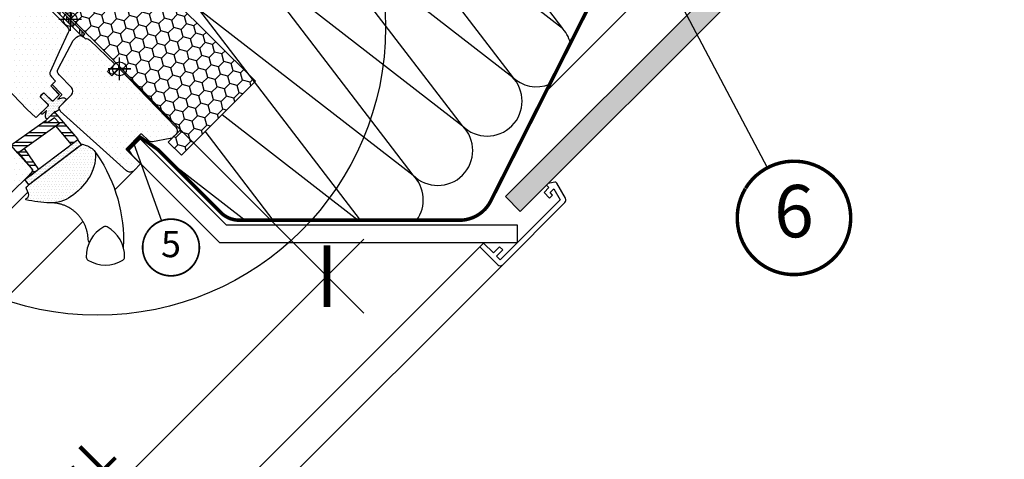
# Model space of a CAD drawing. Units: millimetres. Extents: x -119 to 6199, y -256 to 2631.
# Drawn here: x 1472 to 2036, y 1079 to 1331 of the extents above; entities that cross this region are included whole.
import ezdxf
from ezdxf.enums import TextEntityAlignment as Align

# ---------------------------------------------------------------- set-up
doc = ezdxf.new("R2010")
doc.units = ezdxf.units.MM
doc.header["$LTSCALE"] = 20
doc.header["$MEASUREMENT"] = 0
doc.header["$PDMODE"] = 35
doc.header["$PDSIZE"] = -3
doc.linetypes.add('VERDECKT2', pattern=[0.1875, 0.125, -0.0625])
doc.layers.get('0').update_dxf_attribs({"plot": 0})
for name, color, linetype in [('VELUX-1_10', 1, 'Continuous'), ('VELUX-1_5', 1, 'Continuous'), ('VELUX-BDX', 6, 'Continuous'), ('VELUX-BLAU', 5, 'Continuous'), ('VELUX-DACH', 7, 'Continuous'), ('VELUX-DACHSCHRAFFUR', 8, 'Continuous'), ('VELUX-EINDECKRAHMEN', 4, 'Continuous'), ('VELUX-F-1_10', 1, 'Continuous'), ('VELUX-F-1_5', 1, 'Continuous'), ('VELUX-FENSTER', 5, 'Continuous'), ('VELUX-FENSTERSCHRAFFUR', 8, 'Continuous'), ('VELUX-INNENFUTTER', 109, 'Continuous'), ('VELUX-PUNKT', 1, 'Continuous'), ('VELUX-ROT', 1, 'Continuous')]:
    doc.layers.add(name, color=color, linetype=linetype)
doc.layers.get('0').off()
doc.styles.add('Verdana', font='verdana.ttf')
doc.dimstyles.new('Standard_Detail_M_10', dxfattribs={"dimtxt": 20, "dimasz": 25, "dimexe": 30, "dimexo": 0, "dimgap": 8, "dimtad": 1, "dimdec": 0, "dimdsep": 46, "dimtxsty": 'Verdana', "dimblk": 'ARCHTICK', "dimcen": 5, "dimdle": 30, "dimclrd": 256, "dimclre": 256, "dimclrt": 256, "dimadec": 0, "dimazin": 0, "dimtfac": 1, "dimtdec": 0, "dimtix": 1, "dimtmove": 1, "dimatfit": 3, "dimldrblk": 'ARCHTICK', "dimfxl": 1, "dimtolj": 1, "dimtzin": 0, "dimlwd": -1, "dimarcsym": 0})
pattern_1 = [(0, (-501.6820075755511, -1326.76702228516), (1.5625, 3.125), [0, -3.125])]

# ---------------------------------------------------------------- blocks, each defined once
blk = doc.blocks.new('BDX_o_vertiefter')
at = {"layer": 'VELUX-BDX'}
h = blk.add_hatch(dxfattribs=at)
h.set_pattern_fill('HONEY', color=256, scale=35, angle=45)
h.set_pattern_definition([(45, (-800.7312671042359, -1237.79472789782), (1.961258845367618, 7.319517657705818), [4.375, -8.75]), (165, (-800.7312671042359, -1237.79472789782), (-7.319517657705818, -1.961258845367615), [4.375, -8.75]), (104.9999999999999, (-800.7312671042359, -1237.79472789782), (-5.358258812338201, 5.358258812338204), [-8.75, 4.375])])
h.paths.add_polyline_path([(7.085574411567904, 63.62511506633814), (-25.44134320481862, 31.09819745431014, -0.1989123673663972), (-24.26977032970899, 28.26977032970831, -0.1353601473538595), (-24.83517715560129, 26.21950943695037), (-5.642784775125619, 7.027117056474481), (-2.035759975004112, 3.4200922563532, -0.5822174848115118), (4.014500917754049, -0.01450091775427609, -0.1434296071650652), (3.382467191200703, -2.172463656293758), (34.87487090986929, -34.8748595506197), (27.80380309800626, -41.94592736248501), (35.36984565670014, -49.51196992118116), (77.79625252789356, -7.085563049988423)])
h.paths.add_polyline_path([(-25.44134320431249, 31.09819745380423), (-27.57760418899397, 28.96193647034329), (-26.88543804835899, 28.26977032970808), (-24.26977032970899, 28.26977032970785, 0.1989123673199419)])
h.paths.add_polyline_path([(-24.26977032970899, 28.26977032970785), (-26.88543804835899, 28.26977032970808), (-24.83517715560129, 26.21950943695037, 0.1353601473538305)])
h.paths.add_polyline_path([(2.842928042499807, 2.813926206992164, 0.3435217722756916), (-2.035759975004112, 3.4200922563532), (-1.154778068040287, 2.53911034938892, -0.00942354156283496), (-1.102489180823795, 2.48481243342485), (0.67158113165533, 0.6425792961472325)], flags=17)
h.paths.add_polyline_path([(2.842928042499807, 2.813926206992164), (0.67158113165533, 0.6425792961472325), (3.382467191200703, -2.172463656293758, 0.1434296071650644), (4.014500917754049, -0.01450091775427609, 0.1989123673796751)], flags=17)
h = blk.add_hatch(dxfattribs=at)
h.set_pattern_fill('HONEY', color=256, scale=35, angle=45)
h.set_pattern_definition([(45, (-897.3393475771641, -1146.983641982707), (1.961258845367618, 7.319517657705818), [4.375, -8.75]), (165, (-897.3393475771641, -1146.983641982707), (-7.319517657705818, -1.961258845367615), [4.375, -8.75]), (104.9999999999999, (-897.3393475771641, -1146.983641982707), (-5.358258812338201, 5.358258812338204), [-8.75, 4.375])])
h.paths.add_polyline_path([(-27.57760419069382, 28.96193646864322), (-21.19870645294304, 35.34083420274987), (-47.00810396625229, 61.15023171605912), (-53.38700170048105, 54.77133398183059)])
for p, q in [((-27.57760419073293, 28.9619364686821), (7.085574411567904, 63.62511506633814)), ((7.085574411567904, 63.62511506633814), (77.79625252789356, -7.085563049988423)), ((34.87487090986929, -34.8748595506197), (-1.154778068039377, 2.539110349388238)), ((77.79625252789356, -7.085563049988423), (35.36984565670014, -49.51196992118116)), ((27.80380309800626, -41.94592736248501), (34.87487090986929, -34.8748595506197)), ((35.36984565670014, -49.51196992118116), (27.80380309800626, -41.94592736248501))]:
    blk.add_line(p, q, dxfattribs=at)
blk.add_lwpolyline([(-52.96746171282211, 55.19087396948953), (-47.00810396625229, 61.15023171605912), (-21.19870645294304, 35.34083420274987), (-27.57760419069382, 28.96193646864322), (-52.38170349624215, 53.76603577745959)], dxfattribs=at)
blk.add_lwpolyline([(-1.102489180821976, 2.484812433423258, 0.00942354156298216), (-1.154778068039377, 2.539110349388238), (-5.642784775125619, 7.027117056474481), (-52.38170349608299, 53.76603577743276, -0.2002933651522727), (-52.96746171282166, 55.19087396948953)], format="xyb", dxfattribs=at)
blk = doc.blocks.new('EDN_o')
at = {"layer": 'VELUX-EINDECKRAHMEN'}
h = blk.add_hatch(dxfattribs=at)
h.set_pattern_fill('DOTS', color=6, scale=6.04718611322938, angle=38.8385281411912, style=0)
h.set_pattern_definition([(218.8385281411912, (13871.08793535735, 5250.284889198379), (-0.3842177762313038, 0.1758795993710301), [0, -0.3779491320768363])])
edge = h.paths.add_edge_path()
edge.add_ellipse((-65.18416008364102, 77.91082104953739), major_axis=(1.486473551841552, 1.197024995093192), ratio=0.3960639501973343, start_angle=0, end_angle=360, ccw=False)
for points in [[(-57.21614637153971, 62.24593225844364), (-65.19827421034006, 73.64570460037476, -0.925422172095575), (-61.14614442243919, 77.11435103604163), (-45.59041599860211, 61.55926501775957, 0.4142135623729067), (-3.623628535193347, 61.55926501775957), (137.777102434668, 202.9599959877551, 0.6681880625224905), (137.5119443026447, 203.6001679414362), (130.2018937963057, 203.6001679414385)], [(-37.87980661783877, 105.4179485901518), (-34.73075201909523, 107.6516094036356, 1.089953613941644), (-35.66080122661651, 108.7570440581731), (-40.03665266114695, 104.3811927589786, 0.1095178116832713), (-40.34482889861602, 103.8974529638126), (-43.883967455527, 63.4449141515488, -0.5486027929963855), (-46.06593058976659, 62.9611282852743), (-61.47247993793644, 78.36705688859365, 0.9173669212882981), (-66.4072878545453, 74.23900229621222), (-57.74855002510549, 61.87304304682584, 1.034959431916637), (-56.43430462382139, 62.86226287212958), (-58.68385026878104, 65.64648964283288)]]:
    blk.add_lwpolyline(points, format="xyb", dxfattribs=at)
at = {"layer": 'VELUX-EINDECKRAHMEN', "color": 6, "extrusion": (0, 0, -1)}
blk.add_ellipse((-65.18416008364102, 77.91082104953739), major_axis=(1.486473551841552, 1.197024995093192), ratio=0.3960639501973343, dxfattribs=at)
at = {"layer": 'VELUX-PUNKT', "color": 1}
for p, q in [((0, -6.5), (0, 6.5)), ((-6.5, 0), (6.5, 0))]:
    blk.add_line(p, q, dxfattribs=at)
blk.add_circle((0, 0), 4, dxfattribs=at)
blk = doc.blocks.new('_ArchTick')
at = {"color": 0, "linetype": 'ByBlock', "const_width": 0.15}
blk.add_lwpolyline([(-0.5, -0.5), (0.5, 0.5)], dxfattribs=at)
blk = doc.blocks.new('*D34')
at = {"layer": 'Defpoints', "color": 0, "transparency": 16777216}
for p in [(1528.983636975638, 1302.753136249909), (1203.768892958305, 977.4991315424729), (1322.507416375767, 858.7749407890326)]:
    blk.add_point(p, dxfattribs=at)
at = {"layer": 'VELUX-1_10', "lineweight": -2, "transparency": 16777216}
for p, q in [((1528.983636975638, 1302.753136249909), (1668.936644166717, 1162.817022476173)), ((1203.768892958305, 977.4991315424729), (1343.721900149384, 837.5630177687375))]:
    blk.add_line(p, q, dxfattribs=at)
at = {"layer": 'VELUX-1_10', "transparency": 16777216}
blk.add_line((1668.934083413395, 1205.243429270086), (1301.295493355471, 837.5604570154153), dxfattribs=at)
at = {"layer": 'VELUX-1_10', "transparency": 16777216, "xscale": 25, "yscale": 25, "zscale": 25}
for p, rotation in [((1647.7221603931, 1184.028945496469), 45.00345823199861), ((1322.507416375767, 858.7749407890326), 225.0034582319986)]:
    blk.add_blockref('_ArchTick', p, dxfattribs=dict(at, rotation=rotation))
at = {"layer": 'VELUX-1_10', "transparency": 16777216, "insert": (1458.415661637749, 1048.097847097014), "char_height": 20, "attachment_point": 5, "rotation": 45.00345823199859, "style": 'Verdana'}
blk.add_mtext('\\A1;GPU\\PLänge L', dxfattribs=at)
blk = doc.blocks.new('Position_1_10')
at = {"layer": 'VELUX-1_10', "const_width": 2}
blk.add_lwpolyline([(-27.72584569558762, 16.95663529314379, -680.2406413038243), (-27.82507533244893, 16.79330767727834, 1.773395182032496)], format="xyb", dxfattribs=at)
at = {"layer": 'VELUX-1_10', "style": 'Verdana'}
blk.add_attdef('POS', text='', height=30, dxfattribs=at).set_placement((1.523403625469655e-11, 2.41016095969826e-11), align=Align.MIDDLE)
blk = doc.blocks.new('*D84')
at = {"layer": 'Defpoints', "color": 0, "transparency": 16777216}
for p in [(1528.983636975637, 1302.713875123363), (1203.768892958304, 977.4991315424736), (1322.500250543602, 858.7677737978366)]:
    blk.add_point(p, dxfattribs=at)
at = {"layer": 'VELUX-F-1_10', "lineweight": -2, "transparency": 16777216}
for p, q in [((1528.983636975637, 1302.713875123363), (1668.928197982297, 1162.769313928895)), ((1203.768892958304, 977.4991315424736), (1343.713453964964, 837.554570348006))]:
    blk.add_line(p, q, dxfattribs=at)
at = {"layer": 'VELUX-F-1_10', "transparency": 16777216}
blk.add_line((1668.928198010766, 1205.195720800089), (1301.287047093771, 837.5545703764745), dxfattribs=at)
at = {"layer": 'VELUX-F-1_10', "transparency": 16777216, "xscale": 25, "yscale": 25, "zscale": 25}
for p, rotation in [((1647.714994560935, 1183.982517378726), 44.99999996155403), ((1322.500250543602, 858.7677737978366), 224.9999999615541)]:
    blk.add_blockref('_ArchTick', p, dxfattribs=dict(at, rotation=rotation))
at = {"layer": 'VELUX-F-1_10', "transparency": 16777216, "insert": (1458.457595873611, 1048.025172302704), "char_height": 20, "attachment_point": 5, "rotation": 44.99999996155407, "style": 'Verdana'}
blk.add_mtext('\\A1;GPU\\PLongueur L', dxfattribs=at)
blk = doc.blocks.new('Punkt_blau')
at = {"layer": 'VELUX-BLAU'}
for p, q in [((4.596194077713335, 4.596194077711857), (-4.596194077711743, -4.596194077710607)), ((4.59619407771288, -4.596194077712539), (-4.596194077710607, 4.596194077711857))]:
    blk.add_line(p, q, dxfattribs=at)
blk.add_circle((0, 0), 4, dxfattribs=at)
blk = doc.blocks.new('Punkt_rot')
at = {"layer": 'VELUX-ROT'}
for p, q in [((-4.596194077712312, -4.596194077712425), (4.596194077712539, 4.596194077712539)), ((4.596194077712312, -4.596194077712425), (-4.596194077712312, 4.596194077712425))]:
    blk.add_line(p, q, dxfattribs=at)
blk.add_circle((1.13686837721616e-13, 0), 4, dxfattribs=at)
blk = doc.blocks.new('V22_GPU_86_o')
h = blk.add_hatch()
h.set_pattern_fill('DOTS', color=256)
h.set_pattern_definition([(0, (0, 0), (0.79375, 1.5875), [0, -1.5875])])
edge = h.paths.add_edge_path()
edge.add_line((-50.33805216201108, -65.02785821667749), (-23.6458839312545, -44.73065828983999))
edge.add_line((-23.6458839312545, -44.73065828983999), (-21.16036573655583, -43.18356601901633))
edge.add_line((-21.16036573655583, -43.18356601901633), (-19.15274163027425, -43.83586946492323))
edge.add_arc((-22.39742007121257, -53.82196288602535), 10.50000000000328, 38.175790008091894, 71.99999999999801, ccw=False)
edge.add_arc((-15.68165492418798, -48.5561688963252), 1.965985494742332, 1.0669005425532987, 38.50566854951012, ccw=False)
edge.add_arc((-38.6399735041354, -49.14896681298681), 24.9319091419555, -33.95781273140102, 1.4465815612842903, ccw=False)
edge.add_arc((-49.93873941286725, -41.57221305323209), 38.53591021939114, 304.8517467409855, 326.0819736552269, ccw=False)
edge.add_arc((-39.34331647979947, -56.78179129604402), 19.99961513166243, 268.37696868971034, 304.84209384981904, ccw=False)
edge.add_arc((-37.92784474790739, -6.804007408159393), 69.99743950883946, 256.9412066310836, 268.3774921466624, ccw=False)
edge.add_line((-53.74382036581301, -74.99122360773345), (-53.50727710544561, -74.33239921833501))
edge.add_line((-53.50727710544561, -74.33239921833501), (-53.11342238556063, -74.14665106170378))
edge.add_arc((-53.97794309274914, -72.33362105553736), 2.008599974215255, 295.4935570579211, 385.0056584099119)
edge.add_line((-52.15761713665961, -71.48457025022344), (-53.41702272048315, -68.81435013968803))
edge.add_arc((-52.5125675750263, -68.3877813997904), 1.000000000000613, 132.6200000000106, 205.249999999741, ccw=False)
edge.add_line((-53.18970044982234, -67.65192063179711), (-50.33804417312422, -65.02785086537097))
at = {"layer": 'VELUX-FENSTERSCHRAFFUR'}
h = blk.add_hatch(dxfattribs=at)
h.set_pattern_fill('ANSI34', color=6, scale=10, angle=45.00000000000019, style=0)
h.set_pattern_definition([(90, (-1403.777044984994, 1036.201105874726), (-7.5, -2.398081733190338e-14), []), (90, (-1402.527044987091, 1037.451105872628), (-7.5, -2.398081733190338e-14), []), (90, (-1401.277044982118, 1038.701105877602), (-7.5, -2.398081733190338e-14), []), (90, (-1400.027044984216, 1039.951105875504), (-7.5, -2.398081733190338e-14), [])])
h.paths.add_polyline_path([(-21.28392511720267, 18.42647425535142), (-19.86971155482934, 19.84068781772476), (-54.51794383297056, 54.48892009586507), (-55.93215739534389, 53.07470653349264)], flags=0)
h = blk.add_hatch(dxfattribs=at)
h.set_pattern_fill('DOTS', color=256, scale=50)
h.set_pattern_definition(pattern_1)
edge = h.paths.add_edge_path()
edge.add_line((-53.02909188756166, -23.35960880786388), (-69.61778067896739, -6.181518698344917))
edge.add_arc((-67.45976127795191, -4.097543586967171), 3.000000000000183, 169.9999999999887, 224.0000000000166, ccw=False)
edge.add_line((-70.41418453698861, -3.576599053965765), (-66.85950701998809, 16.3583241015258))
edge.add_line((-66.85950701998809, 16.3583241015258), (-59.56845800591873, 29.86852255129179))
edge.add_arc((-61.32609223124357, 30.82284007180928), 1.999999999999978, 331.5000000000559, 403.0000000000325)
edge.add_line((-59.86338482800602, 32.18683679193509), (-70.11669459609038, 43.18216536141881))
edge.add_arc((-69.3853408944705, 43.86416372148115), 1.00000000000041, 134.9999999999919, 222.9999999999655, ccw=False)
edge.add_line((-70.09244767565724, 44.57127050266809), (-65.30028503511676, 49.36343314320948))
edge.add_arc((-64.23962486333659, 48.30277297143002), 1.499999999999992, 47.00000000002382, 135.0000000000192, ccw=False)
edge.add_line((-63.2166273232433, 49.39980352385919), (-59.1278815206224, 45.58698637953421))
edge.add_arc((-58.44588316056004, 46.31834008115279), 0.9999999999994731, 226.9999999999828, 314.9999999999862)
edge.add_line((-57.73877637937403, 45.61123329996644), (-54.16439044266917, 49.18561923667221))
edge.add_line((-54.16439044266917, 49.18561923667221), (-29.96325638092094, 24.12461128762334))
edge.add_arc((-32.12127578193647, 22.04063617624744), 2.999999999998936, -25.000000000014722, 43.99999999999062, ccw=False)
edge.add_line((-29.40235242082781, 20.77278139102509), (-34.53500728538347, 9.765767513395076))
edge.add_line((-34.53500728538347, 9.765767513395076), (-39.6762810795808, -1.25989618141557))
edge.add_arc((-36.92157638078665, -2.504928537260213), 3.022995789718972, 155.6786579768248, 223.7864156244789)
edge.add_line((-39.10395052882632, -4.596757072926266), (-36.76956362518104, -7.100080545489618))
edge.add_line((-36.76956362518104, -7.100080545489618), (-39.38585871557189, -9.716375635880468))
edge.add_line((-39.38585871557189, -9.716375635880468), (-34.93825931803258, -14.4858420645387))
edge.add_arc((-35.30393616884184, -14.82684124457011), 0.4999999999998771, -44.99999999993241, 43.00000000003871, ccw=False)
edge.add_line((-34.95038277824824, -15.18039463516288), (-38.07771117037919, -18.30772302729383))
edge.add_arc((-38.43126456097252, -17.95416963670074), 0.4999999999999136, 224.9999999999804, 315.0000000000196, ccw=False)
edge.add_line((-38.78481795156586, -18.30772302729383), (-43.02745863868586, -14.06508234017474))
edge.add_arc((-43.38101202927828, -14.418635730767), 0.4999999999986852, 44.99999999998705, 135.000000000013)
edge.add_line((-43.73456541987071, -14.06508234017474), (-45.21948966036325, -15.55000658066638))
edge.add_arc((-44.86593626976992, -15.90355997125971), 0.5000000000000844, 135, 225)
edge.add_line((-45.21948966036325, -16.25711336185304), (-40.97684886788011, -20.49975415433437))
edge.add_arc((-41.33040236383673, -20.853307439565), 0.5000000000005236, -45.00000000002592, 44.999982925195525, ccw=False)
edge.add_line((-40.97684897324325, -21.2068608301588), (-47.52971754922146, -27.75972940613701))
edge.add_arc((-47.88327093981423, -27.40617601554327), 0.4999999999999739, 227.0000170851343, 314.99999999992167, ccw=False)
edge.add_line((-48.22427001080359, -27.771852968036), (-52.99373654850206, -23.32425346880427))
h = blk.add_hatch(dxfattribs=at)
h.set_pattern_fill('DOTS', color=256, scale=50)
h.set_pattern_definition(pattern_1)
h.paths.add_polyline_path([(12.02678518654466, -37.49969112127656, -0.4091571598237982), (12.72764361832742, -37.49359735614962), (16.33292832853112, -40.97505469825228, 0.2370583571198281), (18.91254764566293, -41.75072770166025), (29.01266431568729, -39.96979319479397, 0.1451689336113214), (30.54815116765531, -39.20157929283505), (32.34696097095548, -37.40276948953397, 0.381787152362555), (32.20381032025762, -33.3773237427522), (2.759379464065205, -2.895828892268582, -0.4351333062564557), (-3.084010977994694, -2.547327283174127), (-4.525659204511612, -3.988975509691045), (-7.000532938665856, -1.514101775537711), (-3.432249886274803, 2.054181276853342, -0.05590007232439186), (-2.891950335175352, 2.763444093676299), (-17.08891913887783, 16.47336247887506, 0.2299215311009759), (-19.5796622253074, 17.28758822525288), (-20.62261690242849, 18.31536630738083, 0.04633940073232602), (-21.07803438243172, 18.63236499012146), (-21.28392511720267, 18.42647425535142), (-21.77630314337875, 18.91885228152842, 0.2682680933727796), (-24.67770136924992, 18.14396784052497), (-26.64017716472517, 16.18149204505062), (-35.24114747059866, 0.005419563135546923, 0.3280502088702827), (-34.70503092788931, -3.508031950786062), (-27.57731189582773, -10.63575098284673, -0.4142135478238661), (-27.57731200120179, -14.87839156459177), (-34.11497661078465, -21.41605638492365, 0.4466158932923657), (-34.24874826152154, -23.67114816847061), (-33.89516925283169, -24.02467563541813), (-34.03324205687386, -24.16274895576043), (4.035991443688545, -58.44045199134052, 0.4210538809962754), (8.34225126099227, -58.15478800604069), (12.02068818647422, -54.47634859389473), (3.888962162656753, -46.34462257007817, -0.4144835540058012), (3.889212824471542, -45.63726369408505)])
h = blk.add_hatch(dxfattribs=at)
h.set_pattern_fill('DOTS', color=256, scale=50)
h.set_pattern_definition(pattern_1)
edge = h.paths.add_edge_path()
edge.add_line((-67.33422378533578, -33.50774058507341), (-99.46352768264114, 3.452772263338829))
edge.add_arc((-99.08618212230976, 3.780785898104114), 0.4999826161909374, 175.9967891134212, 220.9993205282665, ccw=False)
edge.add_line((-99.58494485066694, 3.815690873331732), (-99.57049374998405, 4.022342139936882))
edge.add_line((-99.57049374998314, 4.022342139936882), (-103.5911871940898, 7.973493284000142))
edge.add_arc((-104.2920980235467, 7.260264579060276), 0.9999855880959951, 45.49906279538948, 135.0022615589553)
edge.add_line((-104.9992225236965, 7.967333258671715), (-115.8146939074704, -2.848138125102651))
edge.add_arc((-115.1075194470895, -3.555246240184715), 1.000048800724438, 135.0026877978061, 222.9973654707875)
edge.add_line((-115.8389401991662, -4.237244251371521), (-96.68369985578829, -24.77869444227281))
edge.add_arc((-97.4149707186798, -25.46069423170593), 0.9999403920741571, -45.003312869754495, 43.00329706739308, ccw=False)
edge.add_line((-96.70794697066412, -26.16779974536166), (-100.3432812421224, -29.80313401682042))
edge.add_line((-100.3432812421215, -29.80313401682088), (-102.8537246879032, -28.35377962914936))
edge.add_line((-102.8537246879041, -28.35377962914936), (-103.9143501306808, -29.41440507192601))
edge.add_line((-103.9143501306808, -29.41440507192601), (-102.9826102445595, -31.02824955434835))
edge.add_line((-102.9826102445586, -31.02824955434789), (-105.8356990076545, -33.88133831744472))
edge.add_line((-105.8356990076554, -33.88133831744472), (-107.4495434900773, -32.94959843132256))
edge.add_line((-107.4495434900764, -32.94959843132256), (-108.5102110797015, -34.01026602094771))
edge.add_line((-108.5102110797015, -34.01026602094771), (-107.0608145451824, -36.52066731988089))
edge.add_line((-107.0608145451824, -36.52066731988089), (-109.2528299893847, -38.71268276408409))
edge.add_line((-109.2528299893856, -38.71268276408409), (-66.73616395623321, -73.14204291757233))
edge.add_arc((-65.47752753648729, -71.58764758472535), 2.000077620464917, 231.0019613923374, 314.9986470942966)
edge.add_line((-64.0632924831898, -73.00194942730013), (-50.36257429090529, -59.30123123501517))
edge.add_arc((-51.42320116934661, -58.24058643647913), 1.499965587583092, 314.9995159762647, 402.0012553003996)
edge.add_line((-50.3085314944019, -57.2368891316637), (-63.47485398934987, -42.61414013957437))
edge.add_arc((-56.04449354866665, -35.92335100896616), 9.998845706817452, 194.6926762986205, 222.0019696759998, ccw=False)
edge.add_arc((-108.1858323721162, -49.59522267084867), 43.90513641919011, 14.69263945031607, 21.49466428134546)
h = blk.add_hatch(dxfattribs=at)
h.set_pattern_fill('DOTS', color=6, scale=15)
h.set_pattern_definition([(0, (-5668.806745643446, -3247.173683157086), (0.46875, 0.9375), [0, -0.9375])])
h.paths.add_polyline_path([(-34.29471479305539, -21.59647447574753), (-30.34298188518187, -17.64338176050296), (-31.0504755028378, -16.93588814284794, 0.2108624992241487), (-32.96848784690337, -16.56634704966109), (-35.45493768525375, -17.42924277761995), (-33.32555575449442, -14.99888037019718, 0.1920118755041695), (-33.23537400894929, -14.45264676872102), (-38.67841198450151, -9.009608793168809), (-39.38551876568818, -9.716715574356385), (-34.43577129738151, -14.66646304266123), (-34.95004282835544, -15.18073457363607), (-38.04201588147043, -18.27270762674925, -0.443595442512797), (-38.71199511496161, -18.30629075715842), (-42.99239632561603, -14.02943421778491, 0.4139709329917393), (-43.69921008081292, -14.02972700111513), (-45.25484499942286, -15.58536191972598, 0.4142135627667926), (-45.25484499894719, -16.29246870138741), (-41.01186436289299, -20.53544932603472, -0.4142135627667731), (-41.01186436241733, -21.24255610769615), (-45.30238268742869, -25.53307443270933, 0.4850895038350542), (-43.74636171543352, -25.67488184233207), (-43.18581159096721, -25.16011668333249), (-41.94251481691572, -23.916819909281), (-42.26361374639055, -25.68532640564536, 0.1864196065725371), (-42.28098842719373, -28.16640106720479), (-41.57349480953962, -28.87389468485981), (-37.29931871860754, -24.60107827575212, -0.3609447086621588), (-36.66337458683483, -24.54201141805788, 0.2183747303926013), (-34.67069834797257, -23.08689330927791, -0.2756511224059253)])
h = blk.add_hatch(dxfattribs=at)
h.set_pattern_fill('ANSI32', color=6, scale=15, angle=-45.00000000000001, style=0)
h.set_pattern_definition([(0, (-501.6820075755511, -1326.76702228516), (1.77635683940025e-15, 5.625), []), (0, (-499.8070075786973, -1328.642022282013), (1.77635683940025e-15, 5.625), [])])
edge = h.paths.add_edge_path()
edge.add_line((-42.19904218265765, -29.51883816399641), (-42.64212314835459, -29.94320336503688))
edge.add_line((-42.64212314835459, -29.94320336503733), (-62.27472324216251, -43.94699053835211))
edge.add_line((-62.27472324216251, -43.94699053835211), (-58.39107544532635, -48.26020002026917))
edge.add_line((-58.39107544532635, -48.26020002026871), (-34.43558910260981, -31.17291669568294))
edge.add_line((-34.43558910260981, -31.17291669568294), (-37.20013194679632, -27.9926373377848))
edge.add_line((-37.20013194679632, -27.9926373377848), (-41.06736138419546, -30.65051896245859))
edge.add_arc((-41.52833033485558, -29.97980711465698), 0.8138468874758266, 145.4999147721611, 304.5000852281132, ccw=False)
h.paths.add_polyline_path([(-54.68623180588838, -45.61756058332958), (-46.41711048315847, -57.64933192348417), (-51.10811900703629, -61.21645944291322), (-51.48092020778859, -60.8437314495568), (-51.48096983843789, -60.4195170231078), (-49.69157397043637, -58.63012114349385), (-49.67355494829098, -57.94200244972126), (-57.85951725025916, -47.88104322283834)])
edge = h.paths.add_edge_path()
edge.add_line((-27.64236625768172, -43.37267766970217), (-36.59506866148695, -32.71325608648567))
edge.add_line((-36.59506866148695, -32.71325608648567), (-34.43558910260981, -31.17291669568294))
edge.add_line((-34.43558910260981, -31.17291669568294), (-37.20013194679632, -27.9926373377848))
edge.add_line((-37.20013194679632, -27.9926373377848), (-41.06736138419546, -30.65051896245859))
edge.add_arc((-41.52833033485513, -29.97980711465743), 0.8138468874754783, 145.4999147718031, 304.50008522810583, ccw=False)
edge.add_line((-42.19904218265583, -29.51883816399641), (-37.63364455241208, -24.93472476909301))
edge.add_arc((-37.42145661914356, -25.14604639320169), 0.2994671064417604, 40.890612055454085, 135.117201108054, ccw=False)
edge.add_line((-37.19507124415395, -24.950010146983), (-24.07969156480976, -40.03749014577397))
edge.add_line((-24.07969156480976, -40.03749014577443), (-23.97055756894588, -40.58056809390519))
edge.add_line((-23.97055756894588, -40.58056809390473), (-27.64236625768172, -43.37267766970217))
h = blk.add_hatch(dxfattribs=at)
h.set_pattern_fill('DOTS', color=6, scale=15)
h.set_pattern_definition([(0, (-501.6820075755511, -1326.76702228516), (0.46875, 0.9375), [0, -0.9375])])
h.paths.add_polyline_path([(-21.85209232666239, -43.36663941660208), (-23.97055756894588, -40.58056809390473), (-54.21867968836159, -63.58178590751777), (-52.1001301523811, -66.36777293651812)])
at = {"layer": 'Defpoints'}
blk.add_line((12.0267851822266, -37.49969112559484), (12.02679539996029, -37.49967888231731), dxfattribs=at)
at = {"layer": 'VELUX-FENSTER', "color": 4, "const_width": 0.5}
blk.add_lwpolyline([(-3.290599329353427, 1.846504485955847), (-5.411919672913427, -0.2748158576032438, 0.9999999999999999), (-3.290599329352517, -2.396136201162335), (-1.169278985793426, -0.2748158576032438, 0.414213562373095), (-1.169278985793426, 2.553611267142514), (-5.657285692879668, 7.041617974228757), (-52.39620441383704, 53.78053669518704, -0.414213562373095), (-52.39620441383704, 56.6089638199328), (-47.61916534237571, 61.38600289139595, 0.9977024673127125), (-49.39184827179633, 63.150549562778), (-59.82167329429831, 52.72072454027602, 0.9999999999999999), (-58.05390634133255, 50.95295758731027), (-54.51837243539921, 54.48849149324269)], format="xyb", dxfattribs=at)
at = {"layer": 'VELUX-FENSTER'}
for points in [[(-53.02909188756166, -23.35960880786388), (-69.61778067896739, -6.181518698344917, -0.2400787590802451)], [(-54.16439044266917, 49.18561923667221), (-29.96325638092094, 24.12461128762334, -0.3105082534628565), (-29.40235242082781, 20.77278139102509), (-34.53500728538347, 9.765767513395076), (-39.6762810795808, -1.25989618141557, 0.3062448852956215), (-39.10395052882632, -4.596757072926266), (-36.76956362518104, -7.100080545489618), (-39.38585871557189, -9.716375635880468), (-34.93825931803258, -14.4858420645387, -0.4040262258350106), (-34.95038277824824, -15.18039463516288), (-38.07771117037919, -18.30772302729383, -0.4142135623732948), (-38.78481795156586, -18.30772302729383), (-43.02745863868586, -14.06508234017474, 0.4142135623732283), (-43.73456541987071, -14.06508234017474), (-45.21948966036325, -15.55000658066638, 0.4142135623730951), (-45.21948966036325, -16.25711336185304), (-40.97684886788011, -20.49975415433437, -0.4142134750876663), (-40.97684897324325, -21.2068608301588), (-47.52971754922146, -27.75972940613701, -0.4040261391177998), (-48.22427001080359, -27.771852968036), (-52.99373654850206, -23.32425346880427)], [(-35.23252102476363, 0.02173528897128563), (-26.64031170500675, 16.18135857529796), (-24.67817419833045, 18.14349511681212, -0.3896153522713526), (-20.62261690242849, 18.31536630738083), (-19.5796622253074, 17.28758822525378, -0.2299215311010984), (-17.08891913887783, 16.47336247887506), (-2.805994270055635, 2.680436893069782), (-7.00053291653785, -1.514101797666626), (-4.525659250050012, -3.988975464153555), (-0.2829888915493939, 0.2536948943470634), (32.20381032025762, -33.37732374275129, -0.381787152362661), (32.34696097095548, -37.40276948953397), (30.54815116765531, -39.20157929283505, -0.1451689336112663), (29.01266431568729, -39.96979319479397), (18.91254764566384, -41.75072770166116, -0.2425103737378636), (16.28841883431232, -40.9320739303248), (12.72764361832742, -37.49359735614871, 0.4091571598237962), (12.02678518654466, -37.49969112127656), (3.889212824469723, -45.63726369408414, 0.4144835540058308), (3.888962162656753, -46.34462257007817), (12.02068818647422, -54.47634859389473), (12.02068818647422, -54.47634859389473), (8.34225126099318, -58.15478800604069, -0.4210538809961285), (4.035991443688545, -58.44045199134052), (-34.03324205687568, -24.16274895576043), (-33.89516925283169, -24.02467563541813), (-34.23678971010213, -23.68310497667426, -0.4142349071109998), (-34.23686790878673, -21.53794768685475), (-27.57731200120179, -14.87839156459177, 0.4142135478239741), (-27.57731189582773, -10.63575098284673), (-34.70503092788931, -3.508031950786062, -0.3297505000502693), (-35.23255360217809, 0.02170263112566317)], [(-64.0632924831898, -73.00194942730013), (-50.3625742909062, -59.30123123501562, 0.3989683432021076), (-50.3085314944019, -57.2368891316637), (-63.47485398934987, -42.61414013957437, -0.1197264712574305)], [(-50.33805216201108, -65.02785821667749), (-23.6458839312545, -44.73065828983999), (-21.16036573655583, -43.18356601901633), (-19.15274163027425, -43.83586946492323, -0.1486669304220123), (-14.14317972916797, -47.33216193562384, -0.1648262226031363), (-13.71601026145254, -48.51956253899607, -0.1557215172199716), (-17.96022427178286, -63.07549061290683, -0.09290022163797025), (-27.91720251249353, -73.19606938010111, -0.1604655145628627), (-39.90977461759212, -76.77338279328978, -0.0499416680924185), (-53.74382036581301, -74.99122360773345), (-53.50727710544561, -74.33239921833501), (-53.11342238556063, -74.14665106170378, 0.4117216419962981), (-52.15761713665961, -71.48457025022344), (-53.41702272048315, -68.81435013968803, -0.3279615227484635), (-53.18970044982234, -67.65192063179711), (-50.33804417312422, -65.02785086537097)], [(-13.83349232675209, -47.89128913227796), (-12.79448325976045, -49.26942197792323, -0.1614923996666001), (2.124579859335427, -102.2147037174454, -3.068989488350513), (2.124579859335427, -102.2147037174454), (2.124579859335427, -102.2147037174454, -5.07845789899772), (2.124579859335427, -102.2147037174454, -0.1968804207446837), (2.124579859335427, -102.2147037174454, -1.339976171236871)]]:
    blk.add_lwpolyline(points, format="xyb", dxfattribs=at)
at = {"layer": 'VELUX-FENSTER', "color": 6}
for points in [[(-42.19904218265765, -29.51883816399641), (-42.64212314835459, -29.94320336503733), (-62.27472324216251, -43.94699053835211), (-58.39107544532635, -48.26020002026871), (-34.43558910260981, -31.17291669568294), (-37.20013194679632, -27.9926373377848), (-41.06736138419546, -30.65051896245859, -0.8316924790973914), (-42.19904218265947, -29.51883816400004, -1.202367491754305)], [(-27.64236625768172, -43.37267766970217), (-36.59506866148695, -32.71325608648567), (-34.43558910260981, -31.17291669568294), (-37.20013194679632, -27.9926373377848), (-41.06736138419546, -30.65051896245859, -0.8316924791000952), (-42.19904218265583, -29.51883816399641), (-37.63364455241208, -24.93472476909301, -0.435988484055727), (-37.19507124415395, -24.950010146983), (-24.07969156480976, -40.03749014577443), (-23.97055756894588, -40.58056809390473), (-27.64236625768172, -43.37267766970217)]]:
    blk.add_lwpolyline(points, format="xyb", dxfattribs=at)
for points in [[(-21.85209232666239, -43.36663941660208), (-23.97055756894588, -40.58056809390473), (-54.21867968836159, -63.58178590751777), (-52.1001301523811, -66.36777293651812), (-21.85209232666239, -43.36663941660208)], [(-54.68623180588838, -45.61756058332958), (-46.41711048315847, -57.64933192348417), (-51.10811900703629, -61.21645944291322), (-51.48092020778859, -60.8437314495568), (-51.48096983843789, -60.4195170231078), (-49.69157397043637, -58.63012114349385), (-49.67355494829098, -57.94200244972126), (-57.85951725025916, -47.88104322283834), (-54.68623180588838, -45.61756058332958)]]:
    blk.add_lwpolyline(points, dxfattribs=at)
at = {"layer": 'VELUX-FENSTER', "color": 53}
for points in [[(-2.737873557593048, -69.23491282462692), (8.34225126099318, -58.15478800604069)], [(-52.5502141748234, -70.65217715930248), (-153.5835781806663, -171.6855411651459)], [(-129.400527358423, -195.8685919873897), (-20.97319223187424, -87.44125686084362)]]:
    blk.add_lwpolyline(points, dxfattribs=at)
at = {"layer": 'VELUX-FENSTER'}
blk.add_lwpolyline([(2.885031004941993, -107.9676565145592, 0.2776559210192093), (-7.151882650980042, -90.58321211131988, 0.2582893465939139), (-9.088967906289326, -90.58321211131897, 0.2776559210192197), (-19.12588156221136, -107.9676565145583, 0.2582893465938943), (-18.15733893455763, -109.6452215549498, 0.27765592101924), (1.91648837728826, -109.6452215549498, 0.2582893465938774)], format="xyb", close=True, dxfattribs=at)
blk.add_open_spline([(-17.33659098617318, -99.45639634290183), (-18.0535274369322, -98.10550322279505), (-18.05794795237125, -96.87375574477755), (-18.26497679824388, -95.0561873115721), (-18.6057099499194, -93.28440929606768), (-19.10286598270613, -91.53121270753581), (-19.74659449666615, -89.82556244190073), (-20.52553070097565, -88.19545873350762), (-21.4371358130411, -86.63456530902113), (-22.48763790583689, -85.14241148226756), (-23.66161462734635, -83.74433344388217), (-24.93811879218083, -82.46282208824141), (-26.31678840304812, -81.2908233703638), (-27.80393494315649, -80.23012792450209), (-29.37552569455147, -79.30020983818304), (-31.00399455577281, -78.51404204896426), (-32.69167826935336, -77.86814996668545), (-34.44288278345994, -77.35189052817259), (-35.65011582902116, -77.13399625454622), (-39.90977461759212, -76.77338279328887)], degree=3, knots=[0, 0, 0, 0, 0.06161316572460058, 0.1192818108872205, 0.1769513141047597, 0.2363003910653197, 0.2956500824047553, 0.3534327655888208, 0.4112145326425869, 0.4706828541597456, 0.530151535339964, 0.588040198072413, 0.6459289565186456, 0.7055067340089481, 0.7650843546960637, 0.8229734923086545, 0.880861626506703, 0.9404306168807739, 1, 1, 1, 1], dxfattribs=at)
at = {"layer": 'VELUX-FENSTERSCHRAFFUR', "color": 6}
for p, q in [((-55.93215739534389, 53.07470653349264), (-21.28392511720267, 18.42647425535142)), ((-19.86971155482934, 19.84068781772476), (-54.51794383297056, 54.48892009586507)), ((-21.28392511720267, 18.42647425535142), (-19.86971155482934, 19.84068781772476))]:
    blk.add_line(p, q, dxfattribs=at)
blk.add_lwpolyline([(-34.2943499411449, -21.59610949828948, 0.2757436712548768), (-34.67069834797257, -23.08689330927791, -0.2183747303926016), (-36.66337458683483, -24.54201141805788, 0.3609447086623976), (-37.29931871860754, -24.60107827575212), (-41.57349480953962, -28.87389468485981), (-42.28098842719373, -28.16640106720479, -0.1864196065725371), (-42.26361374639055, -25.68532640564536), (-41.94251481691572, -23.916819909281), (-43.18581159096721, -25.16011668333249), (-43.74636171543352, -25.67488184233207, -0.4850895038350554), (-45.30238268742869, -25.53307443270933), (-41.01186436241733, -21.24255610769615, 0.414213562373095), (-41.01186436241733, -20.53544932650948), (-45.25484499942286, -16.29246870091174, -0.4142135623729067), (-45.25484499942286, -15.58536191972598), (-43.69921008081292, -14.02972700111513, -0.414213562373095), (-42.99210329962625, -14.02972700111513), (-38.71199511495433, -18.3062907571657, 0.4435954425057038), (-38.04201588147043, -18.27270762674925), (-34.95004282835544, -15.18073457363607), (-34.43577129738151, -14.66646304266123), (-39.38551876568818, -9.716715574356385), (-38.67841198450151, -9.009608793168809), (-33.23537400894929, -14.45264676872102, -0.1920118755041702), (-33.32555575449442, -14.99888037019718), (-35.45493768525375, -17.42924277761995), (-32.96848784690337, -16.56634704966109, -0.2108624992241479), (-31.0504755028378, -16.93588814284794), (-30.34298188518187, -17.64338176050296)], format="xyb", close=True, dxfattribs=at)
at = {"rotation": 45}
for name, p in [('Punkt_blau', (-28.28427124746395, 28.28427124746167)), ('Punkt_rot', (0, 0))]:
    blk.add_blockref(name, p, dxfattribs=at)

msp = doc.modelspace()

# ---------------------------------------------------------------- hatches: boundary and pattern name
at = {"layer": 'VELUX-DACHSCHRAFFUR'}
h = msp.add_hatch(dxfattribs=at)
h.set_pattern_fill('DOTS', color=256, scale=70, angle=90)
h.set_pattern_definition([(90, (-659.3596416653237, -1879.581561353231), (-4.375, 2.1875), [0, -4.375])])
h.paths.add_polyline_path([(1793.231513461798, 1255.872999072252), (1776.260950713322, 1255.872999072253), (1749.902060602898, 1229.514108961829), (1758.387341977137, 1221.028827587592)])
h.paths.add_polyline_path([(1838.368688744924, 1301.010174355379), (1829.883407370686, 1309.495455729617), (1776.260950713322, 1255.872999072253), (1793.231513461797, 1255.872999072252)])
h.paths.add_polyline_path([(2178.148619985449, 1640.790105595902), (2161.178057236973, 1640.790105595902), (1829.883407370686, 1309.495455729617), (1838.368688744924, 1301.010174355379)])
h.paths.add_polyline_path([(2238.14861998545, 1700.790105595902), (2221.178057236973, 1700.790105595902), (2161.178057236973, 1640.790105595902), (2178.148619985449, 1640.790105595902)])
h.paths.add_polyline_path([(2343.884601743816, 1806.526087354269), (2326.91403899534, 1806.526087354269), (2221.178057236973, 1700.790105595902), (2238.14861998545, 1700.790105595902)])
h = msp.add_hatch(dxfattribs=at)
h.set_pattern_fill('AR-SAND', color=256, scale=5)
h.set_pattern_definition([(37.50000000000001, (-301.4947766236373, -262.4441961126693), (-0.3149667905480408, 9.634118845065792), [0, -7.6, 0, -8.5, 0, -8.125]), (7.499999999999999, (-301.4947766236373, -262.4441961126693), (8.848883526338636, 14.1107303261487), [0, -4.1, 0, -6.850000000000001, 0, -2.625]), (327.5, (-307.6447766236374, -262.4441961126693), (15.57070930875748, 0.02829526768482249), [0, -2.5, 0, -9, 0, -11.75]), (317.5, (-307.6447766236374, -262.4441961126693), (15.03063302286147, 4.388377824671245), [0, -1.25, 0, -5.899999999999999, 0, -6.75])])
h.paths.add_polyline_path([(1152.793651123708, 11.95046895140675), (787.2870415115531, 11.95046895140675), (787.2870415115531, -52.07624665648083), (797.2870415115531, -52.07624665648083), (797.2870415115531, 1.950468951406748), (1152.793651123709, 1.950468951406748)])
h.paths.add_polyline_path([(1804.991517295101, 1227.273699312088), (2217.476406482476, 1227.273699312088), (2217.476406482476, 1474.985250688851), (1804.991517295101, 1474.985250688851)], flags=9)

# ---------------------------------------------------------------- linework, layer by layer
at = {"layer": 'VELUX-1_10'}
msp.add_line((1900.028315007056, 1246.082349747786), (1832.949343851087, 1373.192601885705), dxfattribs=at)
at = {"layer": 'VELUX-1_10', "color": 7}
msp.add_circle((1516.288311218903, 1326.555103276064), 165, dxfattribs=at)
at = {"layer": 'VELUX-1_5'}
msp.add_line((1537.1271888835, 1259.793126093995), (1552.923838455883, 1215.68673687599), dxfattribs=at)
at = {"layer": 'VELUX-1_5', "const_width": 1}
msp.add_lwpolyline([(1544.540028106282, 1208.866628909675, -680.2406413038243), (1544.490413287851, 1208.784965101742, 1.773395182032496)], format="xyb", dxfattribs=at)
at = {"layer": 'VELUX-DACH'}
for p, q in [((1749.902060602898, 1229.514108961828), (2326.91403899534, 1806.526087354269)), ((1758.387341977137, 1221.028827587592), (2343.884601743816, 1806.526087354269)), ((1773.244090775339, 1289.8610091816), (2289.909168948018, 1806.526087354268)), ((1758.387341977137, 1221.028827587592), (1749.902060602898, 1229.514108961829))]:
    msp.add_line(p, q, dxfattribs=at)
at = {"layer": 'VELUX-DACH', "color": 3, "linetype": 'VERDECKT2'}
msp.add_lwpolyline([(1533.396454747494, 1256.062391861376, 2, 2, 0), (1540.857923019507, 1263.523860326614, 2, 2, 0), (1550.737770568139, 1256.6059165967, 2, 2, 0), (1586.941010310648, 1220.402671938183, 2, 2, 0.1989123850248827), (1597.547612748577, 1216.009272935851, 2, 2, 0), (1667.77012295134, 1216.009272935851, 2, 2, 0), (1667.77012295134, 1216.009272935851, 2, 2, 0), (1723.674169003373, 1216.009272935851, 2, 2, 0.2831061960598893), (1741.530382073174, 1227.000629597042, 2, 2, 0), (1799.909222229318, 1342.714502306953, 2, 2, 0.1162241669081839), (1803.352969866741, 1360.736446210532, 2, 2, -0.2100076302061118), (1807.732759562492, 1371.981852370154, 2, 2, 0), (1815.289572169091, 1379.538665035348, 2, 2, -0.414213564129858), (1826.603280702003, 1379.538665069274, 2, 2, 0), (1832.949343851087, 1373.192601885705, 0, 0, 0)], format="xyseb", dxfattribs=at)
at = {"layer": 'VELUX-DACHSCHRAFFUR'}
for p, q in [((1687.547903567741, 1450.172231215027), (1782.630263311633, 1325.95035966781)), ((1659.263632320285, 1421.887959967559), (1754.345992064177, 1297.666088420342)), ((1782.630263311633, 1325.95035966781), (1659.26363232028, 1421.887959967564)), ((1754.345992064177, 1297.666088420342), (1630.979361072824, 1393.603688720096)), ((1725.354614035532, 1270.088923954063), (1630.979361072821, 1393.603688720099)), ((1602.695089825359, 1365.319417472636), (1725.354614035533, 1270.088923954061)), ((1697.070342788067, 1241.804652706602), (1602.695089825356, 1365.319417472638)), ((1574.410818577892, 1337.035146225179), (1697.070342788066, 1241.804652706604)), ((1666.884357497292, 1216.009272935851), (1574.410818577864, 1337.035146225207)), ((1587.636028848452, 1276.523712544841), (1665.580310097359, 1216.009272935851)), ((1616.988619321949, 1216.009272935851), (1578.064285910766, 1266.951969607155)), ((1558.244908552942, 1249.098777592508), (1600.865110838718, 1216.009272935851))]:
    msp.add_line(p, q, dxfattribs=at)
for centre, start, end in [((1767.781020906695, 1312.515330825282), 14.28300539717976, 44.99999999999079), ((1739.496749659242, 1284.231059577811), 224.9999999999908, 44.99999999999079), ((1767.781020906695, 1312.515330825282), 224.9999999999908, 292.1741651775223), ((1711.21247841179, 1255.946788330341), 224.9999999999908, 44.99999999999079), ((1682.928207164297, 1227.66251708291), 324.3619932026612, 44.99999999999079)]:
    msp.add_arc(centre, 19.99999999999984, start, end, dxfattribs=at)
at = {"layer": 'VELUX-F-1_10'}
msp.add_line((1900.028315007056, 1246.082349747787), (1832.949343851087, 1373.192601885705), dxfattribs=at)
at = {"layer": 'VELUX-F-1_10', "const_width": 2}
msp.add_lwpolyline([(1887.4708872338, 1234.295827633708, -680.2406413038243), (1887.371657596938, 1234.132500017842, 1.773395182032496)], format="xyb", dxfattribs=at)
at = {"layer": 'VELUX-F-1_10', "color": 7}
msp.add_circle((1516.288311218903, 1326.555103276065), 165, dxfattribs=at)
at = {"layer": 'VELUX-F-1_5'}
msp.add_line((1537.1271888835, 1259.793126093996), (1552.923838455883, 1215.686736875991), dxfattribs=at)
at = {"layer": 'VELUX-F-1_5', "const_width": 1}
msp.add_lwpolyline([(1544.540028106281, 1208.866628909676, -680.2406413038243), (1544.490413287851, 1208.784965101743, 1.773395182032496)], format="xyb", dxfattribs=at)
at = {"layer": 'VELUX-INNENFUTTER', "color": 53}
for p, q in [((1737.422373064285, 1202.892249384608), (1520.498884983858, 985.9687613041799)), ((1748.382552961598, 1190.517919664115), (1532.142207081845, 974.3254392061924))]:
    msp.add_line(p, q, dxfattribs=at)
at = {"layer": 'VELUX-INNENFUTTER'}
msp.add_lwpolyline([(1649.034190525387, 1213.375859908755), (1756.597831614289, 1213.375859908755), (1756.597831614289, 1202.975859908755), (1638.634190525388, 1202.975859908755), (1586.334500333514, 1202.975859908755), (1536.278428126127, 1253.031938878845), (1533.581564559573, 1257.703129417045), (1537.395685762415, 1261.517250619888), (1540.2736569712, 1263.178832170512), (1590.076622470254, 1213.375859908755)], close=True, dxfattribs=at)
msp.add_lwpolyline([(1748.382552961597, 1190.517919664114), (1784.034315773778, 1226.169682476294, 0.3394542588634029), (1784.352153018972, 1228.583896038667), (1779.300616565808, 1237.333413831834, 0.3217026890684646), (1778.238088960734, 1237.813917215248), (1774.40412529017, 1237.045610900623), (1773.484818230449, 1236.126303840904), (1774.899055732233, 1234.71206633912), (1772.070665022362, 1231.883675629252), (1775.252625644389, 1228.701715007225), (1776.896689911104, 1230.345779273938), (1775.606237703396, 1231.8837177761), (1777.74696043296, 1234.024440505666), (1781.370409293141, 1227.748437587605), (1746.968297077212, 1193.346325371679), (1744.847004044812, 1195.467618404081), (1748.382534578996, 1199.003148938266), (1746.614769311906, 1200.770914205358), (1743.079238777719, 1197.235383671174), (1737.422373064285, 1202.892249384608), (1735.301122178731, 1200.770998499055), (1745.554125836851, 1190.517919664115, 0.4142135623730909)], format="xyb", close=True, dxfattribs=at)

# ---------------------------------------------------------------- block references
at = {"layer": 'VELUX-1_10'}
msp.add_blockref('Position_1_10', (1915.196732929388, 1217.339192340563), dxfattribs=at).add_auto_attribs({'POS': '6'})
at = {"layer": 'VELUX-BDX'}
msp.add_blockref('BDX_o_vertiefter', (1528.983636975639, 1302.753136249909), dxfattribs=at)
at = {"layer": 'VELUX-EINDECKRAHMEN'}
msp.add_blockref('EDN_o', (1528.983636975638, 1302.753136249909), dxfattribs=at)
at = {"layer": 'VELUX-FENSTER', "color": 53}
msp.add_blockref('V22_GPU_86_o', (1528.983636975638, 1302.753136249909), dxfattribs=at)

# ---------------------------------------------------------------- texts
at = {"layer": 'VELUX-1_5', "style": 'Verdana'}
msp.add_attdef('5', text='1', height=15, dxfattribs=at).set_placement((1558.402950954083, 1200.388311263115), align=Align.MIDDLE)
at = {"layer": 'VELUX-F-1_10', "style": 'Verdana'}
msp.add_attdef('6', text='1', height=30, dxfattribs=at).set_placement((1915.196732929403, 1217.339192340588), align=Align.MIDDLE)
at = {"layer": 'VELUX-F-1_5', "style": 'Verdana'}
msp.add_attdef('5', text='1', height=15, dxfattribs=at).set_placement((1558.402950954083, 1200.388311263116), align=Align.MIDDLE)

# ---------------------------------------------------------------- dimensions: what is measured, and where the dimension line sits
at = {"layer": 'VELUX-1_10'}
dim = msp.add_aligned_dim(p1=(1528.983636975638, 1302.753136249909), p2=(1203.768892958305, 977.4991315424729), distance=167.9114957750613, text='GPU\\PLänge L', dimstyle='Standard_Detail_M_10', dxfattribs=at)
dim.commit()
dim.dimension.update_dxf_attribs({"geometry": '*D34', "text_midpoint": (1458.415661637749, 1048.097847097014)})
at = {"layer": 'VELUX-F-1_10'}
dim = msp.add_aligned_dim(p1=(1528.983636975638, 1302.713875123364), p2=(1203.768892958305, 977.4991315424738), distance=167.9114962887672, text='GPU\\PLongueur L', dimstyle='Standard_Detail_M_10', dxfattribs=at)
dim.commit()
dim.dimension.update_dxf_attribs({"geometry": '*D84', "text_midpoint": (1458.457595873611, 1048.025172302704)})

doc.saveas('drawing.dxf')
